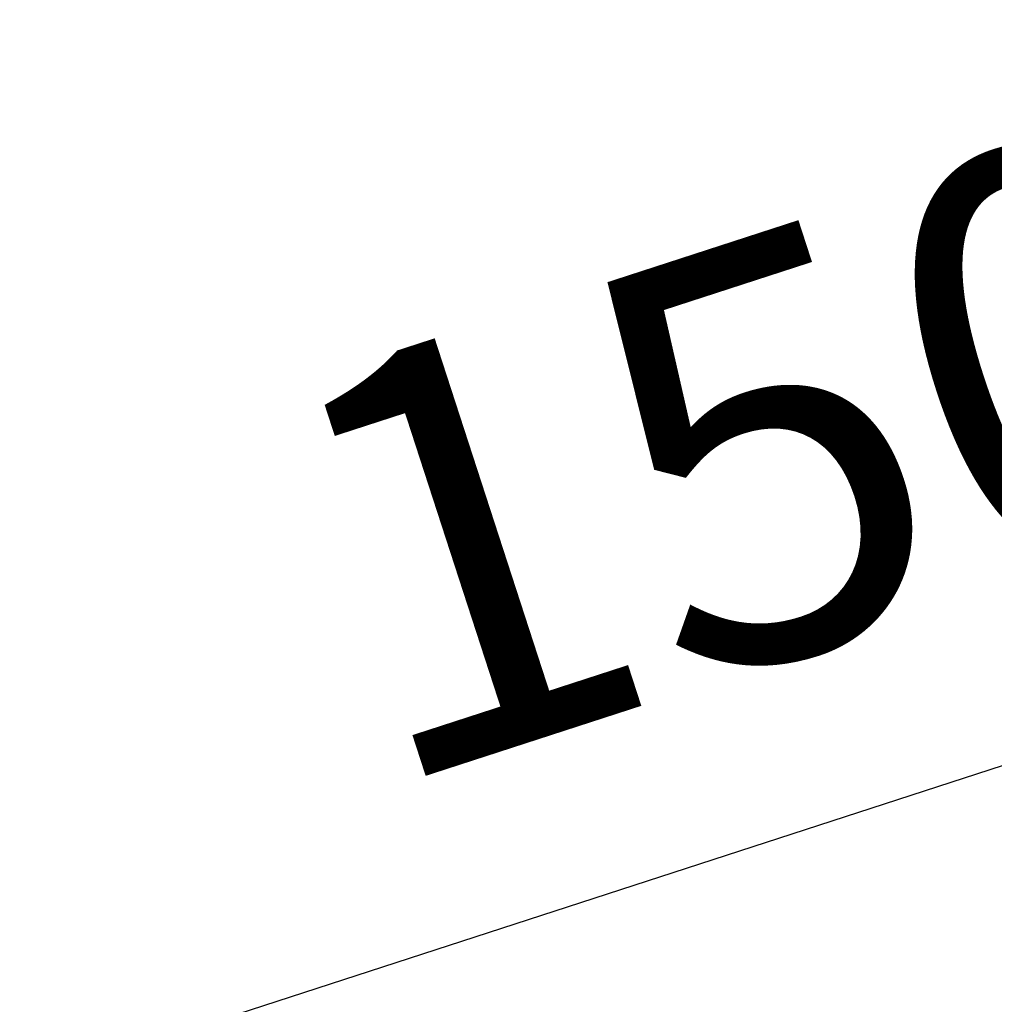
# Model space of a CAD drawing. Units: millimetres. Extents: x -3263 to 36841, y 82641 to 97446.
# Drawn here: x 29254 to 29961, y 90245 to 90960 of the extents above; entities that cross this region are included whole.
import ezdxf

# ---------------------------------------------------------------- set-up
doc = ezdxf.new("R2010")
doc.units = ezdxf.units.MM
doc.styles.get("Standard").update_dxf_attribs({"font": 'arial.ttf'})
doc.dimstyles.new('asd', dxfattribs={"dimtxt": 300, "dimasz": 100, "dimexe": 1.25, "dimexo": 0.625, "dimgap": 80, "dimtad": 1, "dimdec": 0, "dimlfac": 0.1, "dimrnd": 5, "dimtxsty": 'Standard', "dimcen": 0, "dimadec": 0, "dimazin": 0, "dimtfac": 1, "dimtdec": 0, "dimtmove": 2, "dimatfit": 3, "dimfxl": 1, "dimarcsym": 0})

# ---------------------------------------------------------------- blocks, each defined once
blk = doc.blocks.new('*D19')
at = {"color": 0, "lineweight": -2, "transparency": 16777216}
for p, q in [((30663.12, 90393.34), (30588.77, 90622.16)), ((29257.68, 90188.34), (30494.05, 90590.07)), ((29236.54, 89929.81), (29162.19, 90158.63))]:
    blk.add_line(p, q, dxfattribs=at)
at = {"color": 0, "transparency": 16777216}
for points in [[(30488.9, 90605.92), (30499.2, 90574.21), (30589.16, 90620.97)], [(29252.53, 90204.19), (29262.83, 90172.49), (29162.58, 90157.44)]]:
    blk.add_solid(points, dxfattribs=at)
at = {"layer": 'Defpoints', "color": 0, "transparency": 16777216}
for p in [(30589.16, 90620.97), (30663.31, 90392.75), (29236.73, 89929.22)]:
    blk.add_point(p, dxfattribs=at)
at = {"color": 0, "transparency": 16777216, "insert": (29803.81, 90610.96), "char_height": 300, "attachment_point": 5, "rotation": 18.00004}
blk.add_mtext('150', dxfattribs=at)
blk = doc.blocks.new('*D20')
at = {"color": 0, "lineweight": -2, "transparency": 16777216}
for p, q in [((20568.08, 89996.3), (20568.06, 97017.25)), ((20668.06, 97016), (30639.28, 97016.02)), ((30739.3, 89996.32), (30739.28, 97017.27))]:
    blk.add_line(p, q, dxfattribs=at)
at = {"color": 0, "transparency": 16777216}
for points in [[(20668.06, 97032.66), (20668.06, 96999.33), (20568.06, 97016)], [(30639.28, 97032.69), (30639.28, 96999.35), (30739.28, 97016.02)]]:
    blk.add_solid(points, dxfattribs=at)
at = {"layer": 'Defpoints', "color": 0, "transparency": 16777216}
for p in [(30739.28, 97016.02), (20568.08, 89995.67), (30739.3, 89995.7)]:
    blk.add_point(p, dxfattribs=at)
at = {"color": 0, "transparency": 16777216, "insert": (25653.67, 97249.18), "char_height": 300, "attachment_point": 5, "rotation": 0.00014}
blk.add_mtext('1015', dxfattribs=at)

msp = doc.modelspace()

# ---------------------------------------------------------------- dimensions: what is measured, and where the dimension line sits
for p1, p2, distance, picture, middle in [((20568.08, 89995.67), (30739.3, 89995.7), 7020.32, '*D20', (25653.67, 97249.18)), ((29236.73, 89929.22), (30663.31, 90392.75), 239.97, '*D19', (29803.81, 90610.96))]:
    dim = msp.add_aligned_dim(p1=p1, p2=p2, distance=distance, dimstyle='asd')
    dim.commit()
    dim.dimension.update_dxf_attribs({"geometry": picture, "text_midpoint": middle})

doc.saveas('drawing.dxf')
